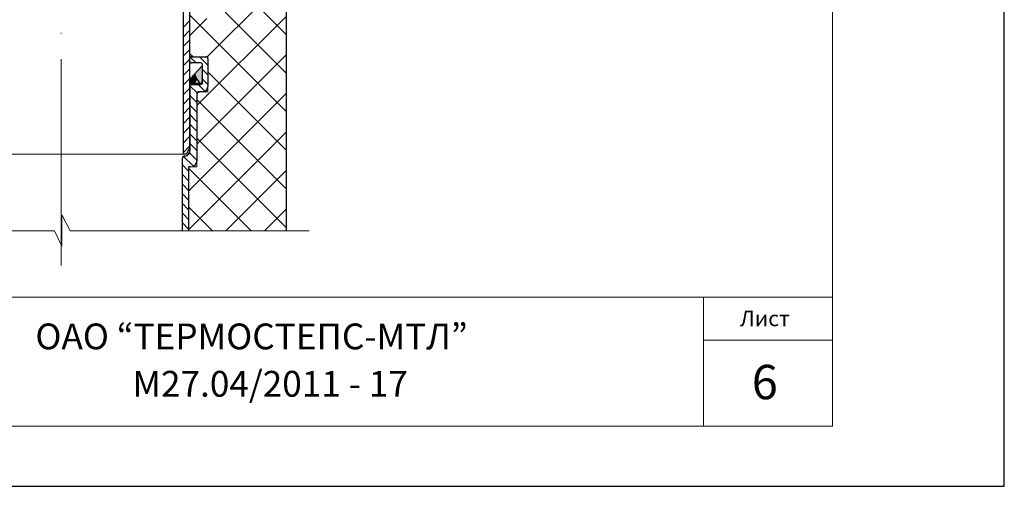
# Model space of a CAD drawing. Units: millimetres. Extents: x -1762 to 1243, y -12789 to 1331.
# Drawn here: x 619 to 734, y 1035 to 1089 of the extents above; entities that cross this region are included whole.
import ezdxf

# ---------------------------------------------------------------- set-up
doc = ezdxf.new("R2010")
doc.units = ezdxf.units.MM
doc.linetypes.add('ACAD_ISO04W100', pattern=[30, 24, -3, 0, -3])
doc.layers.get('0').update_dxf_attribs({"plot": 0})
for name, color, linetype, lineweight in [('вспомогательный', 132, 'Continuous', 18), ('Оси', 31, 'ACAD_ISO04W100', 13), ('Основной', 7, 'Continuous', 30), ('Штампы', 7, 'Continuous', 15), ('Штрих', 151, 'Continuous', 9), ('Штрих доски', 31, 'Continuous', 9), ('Штриховка', 161, 'Continuous', 9)]:
    doc.layers.add(name, color=color, linetype=linetype, lineweight=lineweight)
doc.styles.get("Standard").update_dxf_attribs({"font": 'TIMES.TTF'})

msp = doc.modelspace()

# ---------------------------------------------------------------- hatches: boundary and pattern name
at = {"layer": 'Штрих', "ltscale": 0.5}
for points in [[(639.64919, 1083.13608), (639.90678, 1082.49236), (640.24958, 1081.98451, 0.439135593), (640.5098, 1082.22366), (640.5098, 1084.05203)], [(639.0698, 1082.42437, -0.117663541), (639.09561, 1082.53265, -0.071616923), (639.13493, 1082.58875), (639.64919, 1083.13608), (639.90678, 1082.49236), (639.6181, 1081.98366), (639.3052, 1081.98366, -0.414149394), (639.06984, 1082.21896)]]:
    msp.add_hatch(color=0, dxfattribs=at).paths.add_polyline_path(points)
at = {"layer": 'Штрих доски', "linetype": 'Continuous', "ltscale": 100}
h = msp.add_hatch(dxfattribs=at)
h.set_pattern_fill('ANSI37', color=0, style=0)
h.set_pattern_definition([(45, (-100.613, -2893.9944), (-2.245064, 2.245064), []), (135, (-100.613, -2893.9944), (-2.245064, -2.245064), [])])
h.paths.add_polyline_path([(650.33604, 1129.5471), (644.67977, 1129.5471), (644.67977, 1090.30807), (642.68168, 1090.30807), (642.67839, 1089.55584), (640.73003, 1089.55584), (640.73003, 1090.30807), (639.03989, 1090.30807), (639.03989, 1085.11647), (639.28309, 1085.11647), (640.93509, 1085.10365), (641.16244, 1085.11027), (641.17322, 1084.86366), (641.17322, 1081.63708), (641.17322, 1081.03708), (640.57322, 1081.03708), (640.14122, 1081.03708), (639.90122, 1080.79708), (639.90122, 1073.0553), (639.90122, 1072.28149), (639.18122, 1072.28149), (638.92614, 1072.28149), (638.92614, 1064.83138), (650.33604, 1064.83138)])

# ---------------------------------------------------------------- linework, layer by layer
at = {"color": 0}
for p, q in [((733.81934, 1035.09876), (733.81934, 1331.09876)), ((523.81934, 1035.09876), (733.81934, 1035.09876))]:
    msp.add_line(p, q, dxfattribs=at)
at = {"layer": 'вспомогательный', "color": 0, "ltscale": 0.5}
msp.add_line((609.54376, 1073.76172), (638.6799, 1073.76172), dxfattribs=at)
at = {"layer": 'вспомогательный', "color": 0, "ltscale": 50}
for p, q in [((624.18375, 1063.03975), (624.18375, 1066.68457)), ((624.18375, 1066.68457), (625.1496, 1064.83138)), ((623.31573, 1064.83138), (593.70798, 1064.83138)), ((623.31573, 1064.83138), (624.18375, 1063.03975)), ((652.93962, 1064.83138), (625.1496, 1064.83138))]:
    msp.add_line(p, q, dxfattribs=at)
at = {"layer": 'Оси', "color": 0}
msp.add_line((624.11185, 1060.8071), (624.11185, 1174.83714), dxfattribs=at)
at = {"layer": 'Основной', "color": 0, "ltscale": 0.5}
for p, q in [((638.31989, 1073.76172), (638.31989, 1135.28887)), ((639.03989, 1135.52838), (639.03989, 1074.50999)), ((639.13489, 1082.58871), (640.5098, 1084.05203)), ((640.5098, 1084.05203), (640.5098, 1082.22366)), ((639.06984, 1082.21901), (639.0698, 1082.42437)), ((639.6181, 1081.98366), (639.90678, 1082.49236)), ((639.90678, 1082.49236), (640.25016, 1081.98366)), ((639.6181, 1081.98366), (639.3052, 1081.98366)), ((640.2698, 1081.98366), (639.6181, 1081.98366)), ((639.03989, 1074.50999), (638.67989, 1073.76172)), ((638.67989, 1073.76172), (638.31989, 1073.76172))]:
    msp.add_line(p, q, dxfattribs=at)
at = {"layer": 'Основной', "color": 0, "ltscale": 4}
for p, q in [((650.33604, 1064.83138), (650.33604, 1129.5471)), ((639.04309, 1084.62366), (639.04309, 1084.86366)), ((639.28309, 1085.10366), (640.93322, 1085.10366)), ((641.17322, 1084.86366), (641.17322, 1081.63708)), ((640.32139, 1084.38366), (639.28309, 1084.38366)), ((640.56139, 1082.11708), (640.56139, 1084.14366)), ((639.12139, 1074.26319), (639.12139, 1081.63708)), ((639.36139, 1081.87708), (640.32139, 1081.87708)), ((639.90122, 1080.79708), (639.90122, 1073.00149)), ((640.57322, 1081.03708), (640.14122, 1081.03708)), ((638.20614, 1064.83138), (638.20614, 1073.30144)), ((639.18122, 1072.28149), (638.92614, 1072.28149)), ((638.92614, 1072.28149), (638.92614, 1064.83138))]:
    msp.add_line(p, q, dxfattribs=at)
for centre, radius, start, end in [((639.28309, 1084.86366), 0.24, 90, 180), ((640.93322, 1084.86366), 0.24, 0, 90), ((639.28309, 1084.62366), 0.24, 180, 270), ((640.32139, 1084.14366), 0.24, 0, 90), ((639.36139, 1081.63708), 0.24, 90, 180), ((640.32139, 1082.11708), 0.24, 270, 0), ((640.57322, 1081.63708), 0.6, 270, 0), ((640.14122, 1080.79708), 0.24, 90, 180.0000001), ((638.46226, 1073.29383), 0.25623, 83.8984312, 178.2971583), ((638.40139, 1074.26319), 0.72, 277.0283233, 0), ((639.18122, 1073.00149), 0.72, 270, 0)]:
    msp.add_arc(centre, radius, start, end, dxfattribs=at)
at = {"layer": 'Основной', "color": 0, "ltscale": 0.5}
for centre, radius, start, end in [((639.30958, 1082.42443), 0.23978, 153.1691939, 180.0125516), ((639.3101, 1082.42416), 0.24037, 136.7966145, 153.1691939), ((639.3052, 1082.21901), 0.23535, 180, 270), ((640.2698, 1082.22366), 0.24, 269.999986, 359.9999711)]:
    msp.add_arc(centre, radius, start, end, dxfattribs=at)
at = {"layer": 'Штампы', "color": 0}
for p, q in [((713.81934, 1324.09876), (713.81934, 1042.09876)), ((713.81934, 1042.09876), (530.81934, 1042.09876))]:
    msp.add_line(p, q, dxfattribs=at)
for points in [[(713.81934, 1057.09876), (530.81934, 1057.09876)], [(698.81934, 1057.09876), (698.81934, 1042.09876)], [(713.81934, 1052.09876), (698.81934, 1052.09876)]]:
    msp.add_lwpolyline(points, dxfattribs=at)
at = {"layer": 'Штрих', "color": 0, "ltscale": 0.5}
for p, q in [((638.31989, 1088.56494), (639.03989, 1089.28494)), ((638.31989, 1087.4424), (639.03989, 1088.1624)), ((638.31989, 1086.31987), (639.03989, 1087.03987)), ((638.31989, 1085.19734), (639.03989, 1085.91734)), ((638.31989, 1084.07481), (639.03989, 1084.79481)), ((639.79819, 1084.38366), (639.13185, 1085.05)), ((641.17322, 1084.13115), (640.20072, 1085.10366)), ((638.31989, 1082.95228), (639.03989, 1083.67228)), ((641.17322, 1083.00862), (640.56139, 1083.62045)), ((638.31989, 1081.82974), (639.03989, 1082.54974)), ((639.90678, 1082.49236), (639.64919, 1083.13608)), ((641.17322, 1081.88609), (640.56139, 1082.49792)), ((638.31989, 1080.70721), (639.03989, 1081.42721)), ((639.92123, 1080.89302), (639.12675, 1081.6875)), ((640.83771, 1081.09907), (640.05971, 1081.87708)), ((638.31989, 1079.58468), (639.03989, 1080.30468)), ((639.90122, 1079.79049), (639.12139, 1080.57033)), ((638.31989, 1078.46215), (639.03989, 1079.18215)), ((639.90122, 1078.66796), (639.12139, 1079.44779)), ((638.31989, 1077.33962), (639.03989, 1078.05962)), ((639.90122, 1077.54543), (639.12139, 1078.32526)), ((638.31989, 1076.21708), (639.03989, 1076.93708)), ((639.90122, 1076.4229), (639.12139, 1077.20273)), ((638.31989, 1075.09455), (639.03989, 1075.81455)), ((639.90122, 1075.30037), (639.12139, 1076.0802)), ((638.31989, 1073.97202), (639.03989, 1074.69202)), ((639.90122, 1074.17783), (639.12139, 1074.95767)), ((639.48398, 1072.35002), (638.32427, 1073.50972)), ((639.90122, 1073.0553), (639.03511, 1073.92142)), ((638.92614, 1071.78532), (638.20614, 1072.50532)), ((638.92614, 1070.66279), (638.20614, 1071.38279)), ((638.92614, 1069.54025), (638.20614, 1070.26025)), ((638.92614, 1068.41772), (638.20614, 1069.13772)), ((638.92614, 1067.29519), (638.20614, 1068.01519)), ((638.92614, 1066.17266), (638.20614, 1066.89266)), ((638.92614, 1065.05013), (638.20614, 1065.77013))]:
    msp.add_line(p, q, dxfattribs=at)
at = {"layer": 'Штриховка', "color": 0, "linetype": 'Continuous'}
msp.add_lwpolyline([(639.03989, 1090.30807), (639.03989, 1085.11647), (639.28309, 1085.11647), (640.93509, 1085.10365), (641.16244, 1085.11027), (641.17322, 1084.86366), (641.17322, 1081.63708), (641.17322, 1081.03708), (640.57322, 1081.03708), (640.14122, 1081.03708), (639.90122, 1080.79708), (639.90122, 1073.0553), (639.90122, 1072.28149), (639.18122, 1072.28149), (638.92614, 1072.28149), (638.92614, 1064.83138), (650.33604, 1064.83138), (650.33604, 1129.5471)], dxfattribs=at)

# ---------------------------------------------------------------- texts
at = {"layer": 'Штампы', "color": 0}
for s, height, p in [('Лист', 1.8, (703.07536, 1053.7366)), ('ОАО “ТЕРМОСТЕПС-МТЛ” ', 3, (621.10649, 1051.04934)), ('6', 4, (704.44463, 1045.23796)), ('М27.04/2011 - 17', 3, (632.39947, 1045.5325))]:
    msp.add_text(s, height=height, dxfattribs=at).set_placement(p)

doc.saveas('drawing.dxf')
